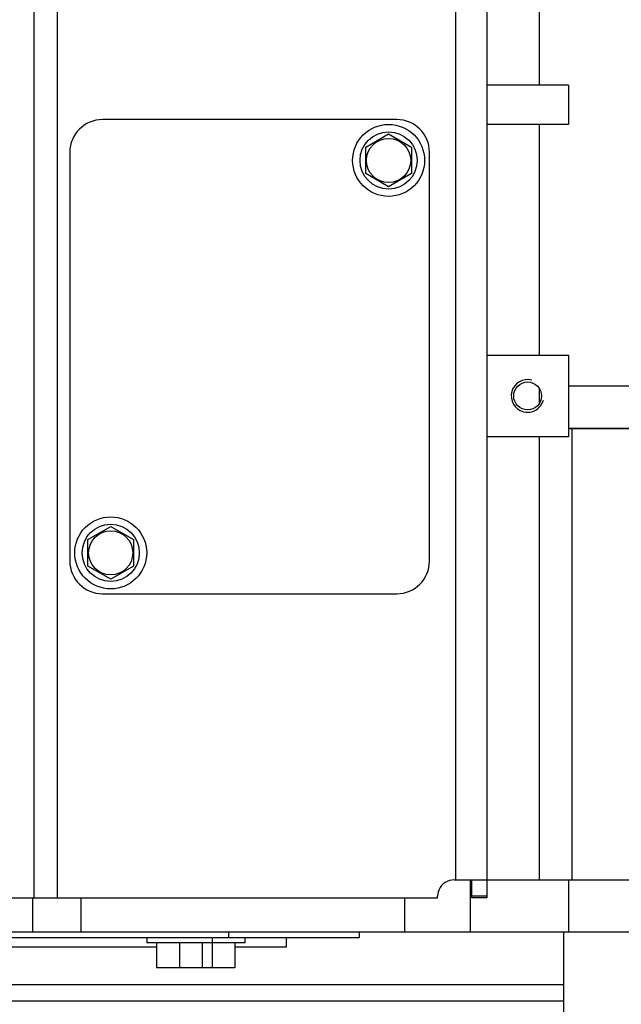
# Model space of a CAD drawing. Units: millimetres. Extents: x 0 to 841, y 0 to 594.
# Drawn here: x 102 to 112, y 211 to 226 of the extents above; entities that cross this region are included whole.
import ezdxf

# ---------------------------------------------------------------- set-up
doc = ezdxf.new("R2010")
doc.units = ezdxf.units.MM
doc.header["$LTSCALE"] = 46.255
doc.layers.get('0').update_dxf_attribs({"linetype": 'CONTINUOUS'})
doc.layers.add('ALL_AXIS', color=7, linetype='CONTINUOUS')
doc.layers.add('ALL_FEATURES', color=7, linetype='CONTINUOUS')
doc.styles.get("Standard").update_dxf_attribs({"font": 'txt', "width": 0.8})
doc.dimstyles.new('DIMSTYLE_6', dxfattribs={"dimtxt": 3.2, "dimasz": 3, "dimexe": 2.5, "dimexo": 0, "dimgap": 0.8, "dimtad": 1, "dimdec": 3, "dimlfac": 20, "dimdsep": 46, "dimtxsty": 'STANDARD', "dimblk": 'OPEN', "dimblk1": 'OPEN', "dimblk2": 'OPEN', "dimcen": 0.09, "dimadec": 3, "dimazin": 2, "dimtp": 1.2, "dimtm": 1.2, "dimtfac": 1, "dimtdec": 3, "dimtofl": 0, "dimtmove": 0, "dimatfit": 3, "dimldrblk": 'OPEN', "dimfxl": 1, "dimtolj": 1, "dimarcsym": 0})

# ---------------------------------------------------------------- blocks, each defined once
blk = doc.blocks.new('_OPEN')
at = {"color": 0, "linetype": 'BYBLOCK'}
for p, q in [((0, 0), (-1, 0.1667)), ((-1, -0.1667), (0, 0)), ((-1, 0), (0, 0))]:
    blk.add_line(p, q, dxfattribs=at)
blk = doc.blocks.new('*D27')
at = {"color": 2, "linetype": 'CONTINUOUS'}
for p, q in [((88.345, 389.813), (88.345, 391.513)), ((170.741, 389.813), (170.741, 391.513)), ((88.345, 213.566), (88.345, 389.813)), ((170.741, 289.871), (170.741, 389.813)), ((88.345, 389.013), (129.543, 389.013)), ((170.741, 389.013), (129.543, 389.013))]:
    blk.add_line(p, q, dxfattribs=at)
at = {"color": 2, "linetype": 'CONTINUOUS', "xscale": 3, "yscale": 3, "zscale": 3, "rotation": 180}
blk.add_blockref('_OPEN', (88.345, 389.013), dxfattribs=at)
at = {"color": 2, "linetype": 'CONTINUOUS', "xscale": 3, "yscale": 3, "zscale": 3}
blk.add_blockref('_OPEN', (170.741, 389.013), dxfattribs=at)
at = {"color": 2, "linetype": 'CONTINUOUS', "insert": (129.543, 393.013), "char_height": 3.2, "width": 15.36, "attachment_point": 2, "line_spacing_factor": 0.9}
blk.add_mtext('1650', dxfattribs=at)

msp = doc.modelspace()

# ---------------------------------------------------------------- linework, layer by layer
at = {"color": 7, "linetype": 'CONTINUOUS'}
msp.add_line((105.695215, 212.001071), (104.495215, 212.001071), dxfattribs=at)
at = {"layer": 'ALL_AXIS', "color": 7, "linetype": 'CONTINUOUS'}
for p, q in [((107.695215, 224.548144), (108.045215, 224.750216)), ((108.045215, 224.750216), (108.395215, 224.548144)), ((107.695215, 224.143998), (107.695215, 224.548144)), ((108.395215, 224.548144), (108.395215, 224.143998)), ((108.045215, 223.941926), (107.695215, 224.143998)), ((108.395215, 224.143998), (108.045215, 223.941926)), ((103.445215, 218.548144), (103.795215, 218.750216)), ((103.795215, 218.750216), (104.145215, 218.548144)), ((103.445215, 218.143998), (103.445215, 218.548144)), ((104.145215, 218.548144), (104.145215, 218.143998)), ((103.795215, 217.941926), (103.445215, 218.143998)), ((104.145215, 218.143998), (103.795215, 217.941926)), ((104.345215, 212.466071), (104.345215, 212.386071)), ((105.345215, 212.466071), (105.345215, 212.001071)), ((105.845215, 212.466071), (105.845215, 212.386071)), ((105.845215, 212.386071), (104.345215, 212.386071)), ((104.495215, 212.386071), (104.495215, 212.001071)), ((104.845215, 212.386071), (104.845215, 212.001071)), ((105.195215, 212.386071), (105.195215, 212.001071)), ((105.695215, 212.386071), (105.695215, 212.001071))]:
    msp.add_line(p, q, dxfattribs=at)
for centre in [(108.045215, 224.346071), (103.795215, 218.346071)]:
    msp.add_circle(centre, 0.3375, dxfattribs=at)
at = {"layer": 'ALL_FEATURES', "color": 7, "linetype": 'CONTINUOUS'}
for p, q in [((110.345215, 228.889594), (110.345215, 225.496071)), ((110.795215, 225.496071), (109.545215, 225.496071)), ((110.795215, 225.496071), (110.795215, 224.896071)), ((108.170215, 224.971071), (103.670215, 224.971071)), ((110.795215, 224.896071), (109.545215, 224.896071)), ((110.345215, 224.896071), (110.345215, 221.371071)), ((103.170215, 224.471071), (103.170215, 218.221071)), ((108.670215, 218.221071), (108.670215, 224.471071)), ((109.545215, 221.371071), (110.795215, 221.371071)), ((110.795215, 221.371071), (110.795215, 220.121071)), ((110.345215, 220.864923), (110.345215, 220.627219)), ((110.795215, 220.897459), (112.145215, 220.897459)), ((110.795215, 220.253544), (112.145215, 220.253544)), ((110.795215, 220.246071), (112.145215, 220.246071)), ((110.845215, 220.246071), (110.845215, 213.346071)), ((110.795215, 220.121071), (109.545215, 220.121071)), ((110.345215, 220.121071), (110.345215, 213.346071)), ((103.670215, 217.721071), (108.170215, 217.721071)), ((109.295215, 212.546071), (109.295215, 213.346071)), ((109.320215, 213.071071), (109.320215, 213.346071)), ((109.545215, 213.346071), (122.045215, 213.346071)), ((109.545215, 213.071071), (109.320215, 213.071071)), ((128.934243, 212.546071), (102.206869, 212.546071)), ((105.595215, 212.546071), (105.595215, 212.466071)), ((107.595215, 212.546071), (107.595215, 212.466071)), ((110.720215, 212.546071), (110.720215, 210.396071)), ((102.193747, 212.466071), (107.595215, 212.466071)), ((106.485855, 212.321071), (106.485855, 212.466071)), ((102.129774, 212.321071), (104.495215, 212.321071)), ((105.695215, 212.321071), (106.485855, 212.321071))]:
    msp.add_line(p, q, dxfattribs=at)
at = {"layer": 'ALL_FEATURES', "color": 9, "linetype": 'CONTINUOUS'}
for p, q in [((102.627205, 213.071071), (102.627205, 226.871071)), ((102.980199, 213.071071), (102.980199, 226.871071)), ((109.070215, 226.871071), (109.070215, 213.346071)), ((110.795215, 213.346071), (110.795215, 212.546071)), ((102.597299, 213.071071), (102.597299, 212.546071)), ((103.340444, 213.071071), (103.340444, 212.546071)), ((108.295215, 212.546071), (108.295215, 213.071071)), ((109.545215, 213.096071), (109.320215, 213.096071)), ((101.170011, 211.746071), (110.720215, 211.746071))]:
    msp.add_line(p, q, dxfattribs=at)
at = {"layer": 'ALL_FEATURES', "color": 3, "linetype": 'CONTINUOUS'}
for p, q in [((109.545215, 226.871071), (109.545215, 213.071071)), ((109.045215, 213.346071), (109.545215, 213.346071)), ((102.205762, 213.071071), (108.795215, 213.071071)), ((108.795215, 213.071071), (108.795215, 213.096071))]:
    msp.add_line(p, q, dxfattribs=at)
at = {"layer": 'ALL_FEATURES', "color": 6, "linetype": 'CONTINUOUS'}
msp.add_line((100.110423, 211.496071), (110.720215, 211.496071), dxfattribs=at)
at = {"layer": 'ALL_FEATURES', "color": 3, "linetype": 'CONTINUOUS'}
msp.add_lwpolyline([(109.045215, 213.346071), (109.009636, 213.343526), (108.974782, 213.335944), (108.941361, 213.323479), (108.910055, 213.306384), (108.8815, 213.285008), (108.856278, 213.259786), (108.834902, 213.231231), (108.817807, 213.199925), (108.805342, 213.166504), (108.79776, 213.13165), (108.795215, 213.096071)], dxfattribs=at)
at = {"layer": 'ALL_FEATURES', "color": 7, "linetype": 'CONTINUOUS'}
for centre, radius in [((108.045215, 224.346071), 0.55), ((108.045215, 224.346071), 0.4375), ((110.170215, 220.746071), 0.2125), ((103.795215, 218.346071), 0.55), ((103.795215, 218.346071), 0.4375)]:
    msp.add_circle(centre, radius, dxfattribs=at)
for centre, start, end in [((103.670215, 224.471071), 90, 180), ((108.170215, 224.471071), 0, 90), ((103.670215, 218.221071), 180, 270), ((108.170215, 218.221071), 270, 360)]:
    msp.add_arc(centre, 0.5, start, end, dxfattribs=at)
at = {"layer": 'ALL_FEATURES', "color": 2, "linetype": 'CONTINUOUS'}
msp.add_arc((110.170215, 220.746071), 0.25, 75, 345, dxfattribs=at)

# ---------------------------------------------------------------- dimensions: what is measured, and where the dimension line sits
at = {"color": 2, "linetype": 'CONTINUOUS'}
dim = msp.add_linear_dim(base=(170.741136, 389.012672), p1=(88.345215, 213.566332), p2=(170.741136, 289.87082), text='1650', dimstyle='DIMSTYLE_6', dxfattribs=at)
dim.commit()
dim.dimension.update_dxf_attribs({"geometry": '*D27', "text_midpoint": (129.863176, 389.012672), "dimtype": 160})

doc.saveas('drawing.dxf')
